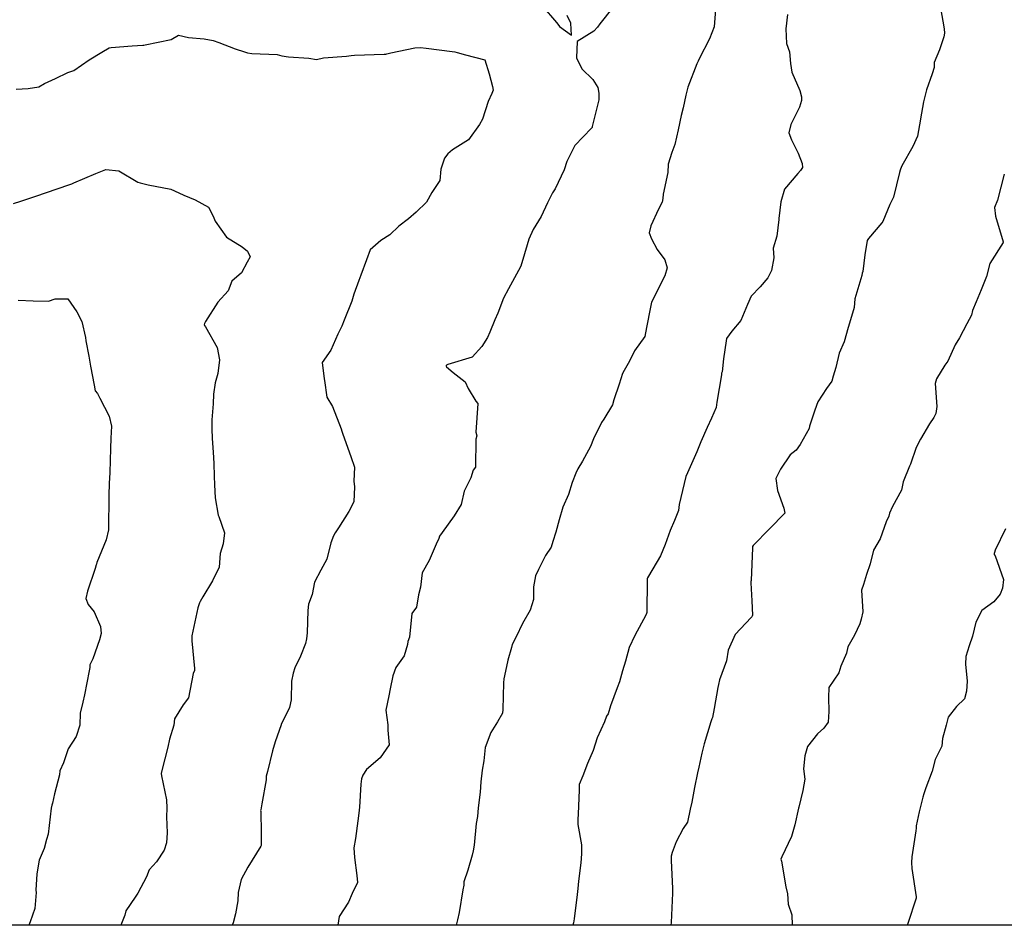
# Model space of a CAD drawing. Units: inches. Extents: x 5997220 to 6002539, y 2149664 to 2155089.
# Drawn here: x 5997562 to 5997655, y 2149664 to 2149750 of the extents above; entities that cross this region are included whole.
import ezdxf

# ---------------------------------------------------------------- set-up
doc = ezdxf.new("R2010")
doc.units = ezdxf.units.IN
doc.header["$MEASUREMENT"] = 0
for name, color, linetype, lineweight, true_color in [("10' contours", 7, 'Continuous', 30, 0x005d96), ("20' contours", 7, 'Continuous', 30, 0xa62f00), ("5' contours", 7, 'Continuous', 30, 0x00a336)]:
    doc.layers.add(name, color=color, linetype=linetype, lineweight=lineweight, true_color=true_color)
doc.layers.add('tiburon', color=7, linetype='Continuous')

msp = doc.modelspace()

# ---------------------------------------------------------------- linework, layer by layer
at = {"layer": "10' contours"}
for points, elevation in [([(5997628.068, 2149751.278), (5997627.937, 2149749.64), (5997627.494, 2149748.514), (5997626.505, 2149746.596), (5997626.413, 2149746.398), (5997626.377, 2149746.319), (5997626.292, 2149746.119), (5997625.44, 2149743.934), (5997625.244, 2149743.146), (5997624.978, 2149741.951), (5997624.803, 2149741.233), (5997624.516, 2149739.882), (5997624.203, 2149738.493), (5997623.901, 2149737.732), (5997623.579, 2149736.625), (5997623.534, 2149735.825), (5997623.078, 2149733.754), (5997623.051, 2149733.356), (5997623.011, 2149733.003), (5997622.64, 2149732.331), (5997621.935, 2149730.766), (5997621.763, 2149730.107), (5997621.983, 2149729.519), (5997622.538, 2149728.521), (5997623.261, 2149727.533), (5997623.458, 2149726.779), (5997623.242, 2149726.014), (5997622.428, 2149724.396), (5997622.131, 2149723.813), (5997621.999, 2149723.535), (5997621.906, 2149723.051), (5997621.497, 2149721.108), (5997621.341, 2149720.269), (5997620.38, 2149718.913), (5997619.884, 2149717.937), (5997619.377, 2149717.039), (5997619.232, 2149716.751), (5997618.914, 2149715.738), (5997618.405, 2149714.251), (5997618.285, 2149713.785), (5997617.455, 2149712.437), (5997617.237, 2149712.11), (5997616.471, 2149710.551), (5997616.202, 2149709.828), (5997615.435, 2149708.433), (5997615, 2149707.723), (5997614.812, 2149707.312), (5997614.471, 2149706.411), (5997614.11, 2149705.289), (5997613.565, 2149704.062), (5997613.214, 2149702.861), (5997612.893, 2149701.717), (5997612.63, 2149700.804), (5997612.464, 2149700.279), (5997611.913, 2149699.485), (5997611.279, 2149698.156), (5997610.995, 2149697.565), (5997610.784, 2149696.521), (5997610.779, 2149695.31), (5997610.461, 2149694.296), (5997609.731, 2149693.042), (5997609.134, 2149691.76), (5997608.78, 2149691.058), (5997608.687, 2149690.771), (5997608.365, 2149689.564), (5997608.04, 2149688.08), (5997607.981, 2149687.797), (5997607.93, 2149687.421), (5997607.891, 2149684.864), (5997607.833, 2149684.517), (5997607.389, 2149683.709), (5997606.735, 2149682.71), (5997606.208, 2149681.278), (5997606.092, 2149680.015), (5997605.91, 2149679.111), (5997605.792, 2149678.006), (5997605.725, 2149677.029), (5997605.539, 2149675.561), (5997605.478, 2149674.731), (5997605.342, 2149674.061), (5997605.166, 2149672.01), (5997605.071, 2149671.459), (5997604.979, 2149671.07), (5997604.549, 2149669.631), (5997604.183, 2149668.537), (5997604.167, 2149668.2), (5997604.073, 2149667.777), (5997603.748, 2149665.622), (5997603.568, 2149664.934), (5997603.445, 2149664.404)], 270), ([(5997649.416, 2149751.452), (5997649.762, 2149749.456), (5997649.782, 2149749.056), (5997649.713, 2149748.687), (5997649.309, 2149747.475), (5997648.811, 2149746.265), (5997648.801, 2149745.799), (5997648.612, 2149745.169), (5997648.084, 2149743.658), (5997647.788, 2149742.543), (5997647.509, 2149740.925), (5997647.503, 2149740.897), (5997647.236, 2149739.275), (5997646.777, 2149738.29), (5997645.731, 2149736.45), (5997645.616, 2149736.143), (5997645.581, 2149736.036), (5997645.505, 2149735.828), (5997644.952, 2149733.47), (5997644.586, 2149732.78), (5997643.942, 2149731.162), (5997643.848, 2149731.06), (5997642.565, 2149729.551), (5997642.448, 2149729.364), (5997642.223, 2149728.024), (5997642.022, 2149726.441), (5997641.958, 2149726.284), (5997641.935, 2149726.049), (5997641.289, 2149723.841), (5997641.229, 2149723.021), (5997640.879, 2149721.851), (5997640.659, 2149721.132), (5997640.255, 2149719.764), (5997639.793, 2149718.673), (5997639.48, 2149717.327), (5997639.211, 2149716.509), (5997639.09, 2149716.041), (5997638.601, 2149715.347), (5997637.778, 2149714.052), (5997637.493, 2149713.271), (5997636.991, 2149711.771), (5997636.959, 2149711.543), (5997636.1, 2149710.026), (5997635.701, 2149709.497), (5997635.15, 2149709.04), (5997634.232, 2149707.674), (5997633.787, 2149706.805), (5997633.926, 2149705.667), (5997634.544, 2149703.971), (5997634.64, 2149703.499), (5997633.197, 2149702.018), (5997631.636, 2149700.432), (5997631.584, 2149700.347), (5997631.569, 2149700.298), (5997631.559, 2149700.226), (5997631.444, 2149697.122), (5997631.426, 2149697.019), (5997631.403, 2149696.881), (5997631.497, 2149695.201), (5997631.565, 2149693.837), (5997631.551, 2149693.732), (5997631.52, 2149693.668), (5997631.454, 2149693.617), (5997629.914, 2149691.99), (5997629.263, 2149690.511), (5997629.092, 2149689.484), (5997628.439, 2149687.677), (5997628.345, 2149687.252), (5997628.285, 2149686.962), (5997627.94, 2149684.984), (5997627.773, 2149684.129), (5997627.7, 2149683.986), (5997627.624, 2149683.706), (5997626.967, 2149681.606), (5997626.753, 2149680.729), (5997626.472, 2149679.416), (5997626.351, 2149678.883), (5997626.055, 2149677.464), (5997625.812, 2149676.079), (5997625.64, 2149675.43), (5997625.392, 2149674.199), (5997624.981, 2149673.582), (5997624.318, 2149672.309), (5997623.937, 2149671.309), (5997623.846, 2149670.957), (5997623.852, 2149670.539), (5997623.985, 2149667.886), (5997623.989, 2149667.671), (5997623.972, 2149667.454), (5997623.839, 2149664.667), (5997623.817, 2149664.404)], 280), ([(5997561.696, 2149743.717), (5997562.843, 2149743.804), (5997563.857, 2149743.959), (5997564.381, 2149744.258), (5997565.442, 2149744.745), (5997566.593, 2149745.297), (5997567.181, 2149745.504), (5997568.627, 2149746.525), (5997569.845, 2149747.244), (5997570.522, 2149747.66), (5997570.719, 2149747.69), (5997572.703, 2149747.834), (5997573.726, 2149747.892), (5997573.811, 2149747.892), (5997573.951, 2149747.939), (5997576.397, 2149748.447), (5997577.12, 2149748.843), (5997578.062, 2149748.639), (5997579.544, 2149748.501), (5997580.389, 2149748.348), (5997580.94, 2149748.168), (5997582.488, 2149747.572), (5997583.37, 2149747.275), (5997583.641, 2149747.177), (5997584.066, 2149747.104), (5997586.46, 2149747.007), (5997586.917, 2149746.902), (5997587.546, 2149746.805), (5997589.482, 2149746.674), (5997590.19, 2149746.546), (5997590.851, 2149746.691), (5997593.042, 2149746.85), (5997593.483, 2149746.924), (5997593.81, 2149746.943), (5997596.63, 2149747.054), (5997596.77, 2149747.062), (5997596.867, 2149747.092), (5997597.262, 2149747.177), (5997599.532, 2149747.653), (5997600.07, 2149747.691), (5997600.612, 2149747.631), (5997603.071, 2149747.293), (5997603.341, 2149747.262), (5997603.541, 2149747.21), (5997604.328, 2149746.988), (5997606.166, 2149746.501), (5997606.569, 2149745.183), (5997606.891, 2149743.99), (5997606.968, 2149743.635), (5997606.836, 2149743.322), (5997606.499, 2149742.567), (5997605.936, 2149740.898), (5997605.663, 2149740.387), (5997604.608, 2149738.926), (5997603.093, 2149737.969), (5997602.666, 2149737.6), (5997602.343, 2149737.192), (5997601.993, 2149736.15), (5997601.887, 2149735.05), (5997601.155, 2149733.941), (5997600.63, 2149733.002), (5997599.652, 2149732.067), (5997598.936, 2149731.416), (5997598, 2149730.742), (5997597.152, 2149729.924), (5997596.297, 2149729.369), (5997595.306, 2149728.499), (5997594.938, 2149727.541), (5997594.406, 2149726.075), (5997594.229, 2149725.593), (5997593.753, 2149724.29), (5997593.547, 2149723.609), (5997592.812, 2149721.815), (5997592.592, 2149721.243), (5997592.511, 2149721.04), (5997592.227, 2149720.498), (5997591.548, 2149718.972), (5997590.733, 2149717.805), (5997590.941, 2149716.239), (5997590.956, 2149716.096), (5997591.183, 2149714.51), (5997591.728, 2149713.629), (5997592.536, 2149711.506), (5997592.618, 2149711.276), (5997592.649, 2149711.187), (5997592.714, 2149710.994), (5997593.469, 2149708.884), (5997593.794, 2149707.874), (5997593.738, 2149706.541), (5997593.804, 2149706.006), (5997593.751, 2149704.592), (5997593.259, 2149703.674), (5997592.285, 2149702.098), (5997591.978, 2149701.651), (5997591.826, 2149701.36), (5997591.57, 2149700.69), (5997591.165, 2149699.136), (5997590.603, 2149698.11), (5997590.026, 2149696.964), (5997589.778, 2149695.794), (5997589.454, 2149694.858), (5997589.377, 2149694.276), (5997589.32, 2149692.162), (5997589.254, 2149691.58), (5997589.153, 2149691.14), (5997588.677, 2149689.937), (5997588.151, 2149688.823), (5997587.979, 2149688.331), (5997587.842, 2149687.563), (5997587.81, 2149685.809), (5997587.623, 2149685.058), (5997586.844, 2149683.455), (5997586.835, 2149683.412), (5997586.291, 2149681.81), (5997586.021, 2149680.95), (5997585.551, 2149678.997), (5997585.425, 2149678.551), (5997585.411, 2149678.22), (5997585.019, 2149675.913), (5997584.921, 2149675.364), (5997584.901, 2149675.282), (5997584.906, 2149675.188), (5997584.945, 2149673.165), (5997584.962, 2149672.043), (5997584.956, 2149671.997), (5997584.945, 2149671.966), (5997584.912, 2149671.913), (5997583.675, 2149669.932), (5997583.041, 2149668.765), (5997582.765, 2149667.519), (5997582.738, 2149666.738), (5997582.528, 2149665.496), (5997582.304, 2149664.632), (5997582.212, 2149664.404)], 260), ([(5997561.879, 2149723.706), (5997563.314, 2149723.643), (5997564.768, 2149723.61), (5997565.407, 2149723.852), (5997566.602, 2149723.831), (5997567.467, 2149722.607), (5997567.947, 2149721.697), (5997568.27, 2149720.172), (5997568.316, 2149719.867), (5997568.594, 2149718.397), (5997568.757, 2149717.435), (5997569.112, 2149715.654), (5997569.212, 2149715.097), (5997569.411, 2149714.858), (5997569.633, 2149714.411), (5997570.519, 2149712.711), (5997570.734, 2149711.773), (5997570.694, 2149710.612), (5997570.651, 2149709.638), (5997570.611, 2149708.494), (5997570.581, 2149707.359), (5997570.534, 2149706.33), (5997570.504, 2149705.214), (5997570.491, 2149704.08), (5997570.476, 2149703.077), (5997570.463, 2149701.932), (5997570.238, 2149700.973), (5997569.353, 2149698.815), (5997569.312, 2149698.679), (5997569.301, 2149698.589), (5997569.201, 2149698.27), (5997568.472, 2149696.091), (5997568.33, 2149695.423), (5997568.542, 2149694.849), (5997569.091, 2149694.128), (5997569.713, 2149692.761), (5997569.756, 2149692.102), (5997569.626, 2149691.499), (5997568.972, 2149689.691), (5997568.698, 2149689.106), (5997568.707, 2149688.847), (5997568.631, 2149688.538), (5997568.203, 2149686.254), (5997568.014, 2149685.582), (5997567.792, 2149684.545), (5997567.734, 2149683.377), (5997567.405, 2149682.315), (5997566.635, 2149681.162), (5997566.188, 2149679.828), (5997565.847, 2149679.074), (5997565.804, 2149678.666), (5997565.347, 2149676.883), (5997565.136, 2149675.997), (5997565.086, 2149675.811), (5997565.019, 2149675.521), (5997564.732, 2149673.05), (5997564.579, 2149672.542), (5997564.363, 2149671.702), (5997563.883, 2149670.572), (5997563.657, 2149669.284), (5997563.56, 2149667.744), (5997563.592, 2149667.506), (5997563.47, 2149666.006), (5997563.019, 2149664.738), (5997562.91, 2149664.404)], 250), ([(5997655.575, 2149702.024), (5997654.605, 2149699.982), (5997654.523, 2149699.76), (5997654.483, 2149699.685), (5997654.502, 2149699.592), (5997654.591, 2149699.455), (5997655.379, 2149697.225), (5997655.285, 2149696.381), (5997655.067, 2149695.814), (5997654.475, 2149695.107), (5997653.337, 2149694.266), (5997652.753, 2149693.165), (5997652.446, 2149691.832), (5997652.113, 2149690.932), (5997651.823, 2149689.907), (5997651.765, 2149689.177), (5997651.941, 2149687.572), (5997651.882, 2149686.623), (5997651.676, 2149685.898), (5997650.926, 2149685.15), (5997650.142, 2149684.144), (5997649.937, 2149683.392), (5997649.58, 2149682.136), (5997649.531, 2149681.415), (5997648.898, 2149680.137), (5997648.608, 2149679.016), (5997648.001, 2149677.441), (5997647.826, 2149676.882), (5997647.729, 2149676.569), (5997647.376, 2149675.167), (5997647.11, 2149673.849), (5997647.085, 2149673.619), (5997647.062, 2149673.354), (5997646.701, 2149670.907), (5997646.658, 2149670.347), (5997646.671, 2149669.786), (5997647.104, 2149667.109), (5997647.106, 2149667.052), (5997647.086, 2149666.982), (5997646.302, 2149664.582), (5997646.256, 2149664.404)], 290)]:
    msp.add_lwpolyline(points, dxfattribs=dict(at, elevation=elevation))
at = {"layer": "20' contours"}
for points, elevation in [([(5997649.416, 2149751.452), (5997649.762, 2149749.456), (5997649.782, 2149749.056), (5997649.713, 2149748.687), (5997649.309, 2149747.475), (5997648.811, 2149746.265), (5997648.801, 2149745.799), (5997648.612, 2149745.169), (5997648.084, 2149743.658), (5997647.788, 2149742.543), (5997647.509, 2149740.925), (5997647.503, 2149740.897), (5997647.236, 2149739.275), (5997646.777, 2149738.29), (5997645.731, 2149736.45), (5997645.616, 2149736.143), (5997645.581, 2149736.036), (5997645.505, 2149735.828), (5997644.952, 2149733.47), (5997644.586, 2149732.78), (5997643.942, 2149731.162), (5997643.848, 2149731.06), (5997642.565, 2149729.551), (5997642.448, 2149729.364), (5997642.223, 2149728.024), (5997642.022, 2149726.441), (5997641.958, 2149726.284), (5997641.935, 2149726.049), (5997641.289, 2149723.841), (5997641.229, 2149723.021), (5997640.879, 2149721.851), (5997640.659, 2149721.132), (5997640.255, 2149719.764), (5997639.793, 2149718.673), (5997639.48, 2149717.327), (5997639.211, 2149716.509), (5997639.09, 2149716.041), (5997638.601, 2149715.347), (5997637.778, 2149714.052), (5997637.493, 2149713.271), (5997636.991, 2149711.771), (5997636.959, 2149711.543), (5997636.1, 2149710.026), (5997635.701, 2149709.497), (5997635.15, 2149709.04), (5997634.232, 2149707.674), (5997633.787, 2149706.805), (5997633.926, 2149705.667), (5997634.544, 2149703.971), (5997634.64, 2149703.499), (5997633.197, 2149702.018), (5997631.636, 2149700.432), (5997631.584, 2149700.347), (5997631.569, 2149700.298), (5997631.559, 2149700.226), (5997631.444, 2149697.122), (5997631.426, 2149697.019), (5997631.403, 2149696.881), (5997631.497, 2149695.201), (5997631.565, 2149693.837), (5997631.551, 2149693.732), (5997631.52, 2149693.668), (5997631.454, 2149693.617), (5997629.914, 2149691.99), (5997629.263, 2149690.511), (5997629.092, 2149689.484), (5997628.439, 2149687.677), (5997628.345, 2149687.252), (5997628.285, 2149686.962), (5997627.94, 2149684.984), (5997627.773, 2149684.129), (5997627.7, 2149683.986), (5997627.624, 2149683.706), (5997626.967, 2149681.606), (5997626.753, 2149680.729), (5997626.472, 2149679.416), (5997626.351, 2149678.883), (5997626.055, 2149677.464), (5997625.812, 2149676.079), (5997625.64, 2149675.43), (5997625.392, 2149674.199), (5997624.981, 2149673.582), (5997624.318, 2149672.309), (5997623.937, 2149671.309), (5997623.846, 2149670.957), (5997623.852, 2149670.539), (5997623.985, 2149667.886), (5997623.989, 2149667.671), (5997623.972, 2149667.454), (5997623.839, 2149664.667), (5997623.817, 2149664.404)], 280), ([(5997561.696, 2149743.717), (5997562.843, 2149743.804), (5997563.857, 2149743.959), (5997564.381, 2149744.258), (5997565.442, 2149744.745), (5997566.593, 2149745.297), (5997567.181, 2149745.504), (5997568.627, 2149746.525), (5997569.845, 2149747.244), (5997570.522, 2149747.66), (5997570.719, 2149747.69), (5997572.703, 2149747.834), (5997573.726, 2149747.892), (5997573.811, 2149747.892), (5997573.951, 2149747.939), (5997576.397, 2149748.447), (5997577.12, 2149748.843), (5997578.062, 2149748.639), (5997579.544, 2149748.501), (5997580.389, 2149748.348), (5997580.94, 2149748.168), (5997582.488, 2149747.572), (5997583.37, 2149747.275), (5997583.641, 2149747.177), (5997584.066, 2149747.104), (5997586.46, 2149747.007), (5997586.917, 2149746.902), (5997587.546, 2149746.805), (5997589.482, 2149746.674), (5997590.19, 2149746.546), (5997590.851, 2149746.691), (5997593.042, 2149746.85), (5997593.483, 2149746.924), (5997593.81, 2149746.943), (5997596.63, 2149747.054), (5997596.77, 2149747.062), (5997596.867, 2149747.092), (5997597.262, 2149747.177), (5997599.532, 2149747.653), (5997600.07, 2149747.691), (5997600.612, 2149747.631), (5997603.071, 2149747.293), (5997603.341, 2149747.262), (5997603.541, 2149747.21), (5997604.328, 2149746.988), (5997606.166, 2149746.501), (5997606.569, 2149745.183), (5997606.891, 2149743.99), (5997606.968, 2149743.635), (5997606.836, 2149743.322), (5997606.499, 2149742.567), (5997605.936, 2149740.898), (5997605.663, 2149740.387), (5997604.608, 2149738.926), (5997603.093, 2149737.969), (5997602.666, 2149737.6), (5997602.343, 2149737.192), (5997601.993, 2149736.15), (5997601.887, 2149735.05), (5997601.155, 2149733.941), (5997600.63, 2149733.002), (5997599.652, 2149732.067), (5997598.936, 2149731.416), (5997598, 2149730.742), (5997597.152, 2149729.924), (5997596.297, 2149729.369), (5997595.306, 2149728.499), (5997594.938, 2149727.541), (5997594.406, 2149726.075), (5997594.229, 2149725.593), (5997593.753, 2149724.29), (5997593.547, 2149723.609), (5997592.812, 2149721.815), (5997592.592, 2149721.243), (5997592.511, 2149721.04), (5997592.227, 2149720.498), (5997591.548, 2149718.972), (5997590.733, 2149717.805), (5997590.941, 2149716.239), (5997590.956, 2149716.096), (5997591.183, 2149714.51), (5997591.728, 2149713.629), (5997592.536, 2149711.506), (5997592.618, 2149711.276), (5997592.649, 2149711.187), (5997592.714, 2149710.994), (5997593.469, 2149708.884), (5997593.794, 2149707.874), (5997593.738, 2149706.541), (5997593.804, 2149706.006), (5997593.751, 2149704.592), (5997593.259, 2149703.674), (5997592.285, 2149702.098), (5997591.978, 2149701.651), (5997591.826, 2149701.36), (5997591.57, 2149700.69), (5997591.165, 2149699.136), (5997590.603, 2149698.11), (5997590.026, 2149696.964), (5997589.778, 2149695.794), (5997589.454, 2149694.858), (5997589.377, 2149694.276), (5997589.32, 2149692.162), (5997589.254, 2149691.58), (5997589.153, 2149691.14), (5997588.677, 2149689.937), (5997588.151, 2149688.823), (5997587.979, 2149688.331), (5997587.842, 2149687.563), (5997587.81, 2149685.809), (5997587.623, 2149685.058), (5997586.844, 2149683.455), (5997586.835, 2149683.412), (5997586.291, 2149681.81), (5997586.021, 2149680.95), (5997585.551, 2149678.997), (5997585.425, 2149678.551), (5997585.411, 2149678.22), (5997585.019, 2149675.913), (5997584.921, 2149675.364), (5997584.901, 2149675.282), (5997584.906, 2149675.188), (5997584.945, 2149673.165), (5997584.962, 2149672.043), (5997584.956, 2149671.997), (5997584.945, 2149671.966), (5997584.912, 2149671.913), (5997583.675, 2149669.932), (5997583.041, 2149668.765), (5997582.765, 2149667.519), (5997582.738, 2149666.738), (5997582.528, 2149665.496), (5997582.304, 2149664.632), (5997582.212, 2149664.404)], 260)]:
    msp.add_lwpolyline(points, dxfattribs=dict(at, elevation=elevation))
at = {"layer": "5' contours"}
for points, elevation in [([(5997618.301, 2149751.465), (5997617.095, 2149749.93), (5997616.85, 2149749.623), (5997616.526, 2149749.229), (5997614.947, 2149748.257), (5997614.883, 2149746.706), (5997615.384, 2149745.647), (5997616.404, 2149744.649), (5997616.89, 2149743.877), (5997617.002, 2149743.366), (5997616.987, 2149742.733), (5997616.357, 2149740.174), (5997616.355, 2149740.101), (5997616.318, 2149740.065), (5997616.28, 2149740.018), (5997614.704, 2149738.394), (5997613.954, 2149736.882), (5997613.706, 2149736.073), (5997612.843, 2149734.259), (5997612.583, 2149733.886), (5997612.458, 2149733.639), (5997612.108, 2149732.948), (5997611.505, 2149731.649), (5997610.77, 2149730.401), (5997610.337, 2149729.508), (5997609.792, 2149727.555), (5997609.64, 2149727.148), (5997609.587, 2149726.927), (5997609.353, 2149726.536), (5997608.416, 2149724.788), (5997607.955, 2149723.91), (5997607.413, 2149722.473), (5997607.135, 2149721.839), (5997606.652, 2149720.662), (5997606.413, 2149720.156), (5997605.877, 2149719.309), (5997604.973, 2149718.301), (5997602.66, 2149717.597), (5997602.547, 2149717.543), (5997602.518, 2149717.518), (5997602.509, 2149717.49), (5997602.513, 2149717.458), (5997602.542, 2149717.372), (5997603.164, 2149716.836), (5997604.296, 2149715.95), (5997604.584, 2149715.338), (5997605.305, 2149714.132), (5997605.518, 2149713.912), (5997605.311, 2149711.198), (5997605.411, 2149710.846), (5997605.309, 2149710.516), (5997605.278, 2149707.859), (5997605.074, 2149707.572), (5997604.832, 2149706.866), (5997604.226, 2149705.597), (5997603.918, 2149704.32), (5997603.262, 2149703.24), (5997602.122, 2149701.666), (5997601.886, 2149701.318), (5997601.817, 2149701.093), (5997601.568, 2149700.575), (5997600.888, 2149698.999), (5997600.235, 2149697.853), (5997600.08, 2149696.477), (5997599.874, 2149695.772), (5997599.7, 2149694.584), (5997599.23, 2149694.001), (5997599.011, 2149691.756), (5997598.854, 2149691.324), (5997598.832, 2149691.048), (5997598.527, 2149689.985), (5997597.712, 2149688.856), (5997597.456, 2149688.078), (5997597.2, 2149686.842), (5997597.058, 2149686.172), (5997596.779, 2149684.813), (5997596.956, 2149683.413), (5997596.957, 2149682.906), (5997597.091, 2149681.522), (5997596.228, 2149680.302), (5997594.955, 2149679.191), (5997594.59, 2149678.657), (5997594.459, 2149678.309), (5997594.41, 2149677.802), (5997594.283, 2149675.608), (5997594.223, 2149675.032), (5997594.107, 2149674.317), (5997593.892, 2149672.647), (5997593.737, 2149671.762), (5997593.803, 2149670.832), (5997594.029, 2149669.129), (5997594.083, 2149668.47), (5997593.569, 2149667.413), (5997593.24, 2149666.588), (5997592.35, 2149665.233), (5997592.222, 2149664.404)], 265), ([(5997628.068, 2149751.278), (5997627.937, 2149749.64), (5997627.494, 2149748.514), (5997626.505, 2149746.596), (5997626.413, 2149746.398), (5997626.377, 2149746.319), (5997626.292, 2149746.119), (5997625.44, 2149743.934), (5997625.244, 2149743.146), (5997624.978, 2149741.951), (5997624.803, 2149741.233), (5997624.516, 2149739.882), (5997624.203, 2149738.493), (5997623.901, 2149737.732), (5997623.579, 2149736.625), (5997623.534, 2149735.825), (5997623.078, 2149733.754), (5997623.051, 2149733.356), (5997623.011, 2149733.003), (5997622.64, 2149732.331), (5997621.935, 2149730.766), (5997621.763, 2149730.107), (5997621.983, 2149729.519), (5997622.538, 2149728.521), (5997623.261, 2149727.533), (5997623.458, 2149726.779), (5997623.242, 2149726.014), (5997622.428, 2149724.396), (5997622.131, 2149723.813), (5997621.999, 2149723.535), (5997621.906, 2149723.051), (5997621.497, 2149721.108), (5997621.341, 2149720.269), (5997620.38, 2149718.913), (5997619.884, 2149717.937), (5997619.377, 2149717.039), (5997619.232, 2149716.751), (5997618.914, 2149715.738), (5997618.405, 2149714.251), (5997618.285, 2149713.785), (5997617.455, 2149712.437), (5997617.237, 2149712.11), (5997616.471, 2149710.551), (5997616.202, 2149709.828), (5997615.435, 2149708.433), (5997615, 2149707.723), (5997614.812, 2149707.312), (5997614.471, 2149706.411), (5997614.11, 2149705.289), (5997613.565, 2149704.062), (5997613.214, 2149702.861), (5997612.893, 2149701.717), (5997612.63, 2149700.804), (5997612.464, 2149700.279), (5997611.913, 2149699.485), (5997611.279, 2149698.156), (5997610.995, 2149697.565), (5997610.784, 2149696.521), (5997610.779, 2149695.31), (5997610.461, 2149694.296), (5997609.731, 2149693.042), (5997609.134, 2149691.76), (5997608.78, 2149691.058), (5997608.687, 2149690.771), (5997608.365, 2149689.564), (5997608.04, 2149688.08), (5997607.981, 2149687.797), (5997607.93, 2149687.421), (5997607.891, 2149684.864), (5997607.833, 2149684.517), (5997607.389, 2149683.709), (5997606.735, 2149682.71), (5997606.208, 2149681.278), (5997606.092, 2149680.015), (5997605.91, 2149679.111), (5997605.792, 2149678.006), (5997605.725, 2149677.029), (5997605.539, 2149675.561), (5997605.478, 2149674.731), (5997605.342, 2149674.061), (5997605.166, 2149672.01), (5997605.071, 2149671.459), (5997604.979, 2149671.07), (5997604.549, 2149669.631), (5997604.183, 2149668.537), (5997604.167, 2149668.2), (5997604.073, 2149667.777), (5997603.748, 2149665.622), (5997603.568, 2149664.934), (5997603.445, 2149664.404)], 270), ([(5997611.597, 2149751.649), (5997612.983, 2149750.04), (5997613.114, 2149749.889), (5997613.255, 2149749.67), (5997614.385, 2149748.85), (5997614.331, 2149750.004), (5997613.976, 2149750.707)], 265), ([(5997649.416, 2149751.452), (5997649.762, 2149749.456), (5997649.782, 2149749.056), (5997649.713, 2149748.687), (5997649.309, 2149747.475), (5997648.811, 2149746.265), (5997648.801, 2149745.799), (5997648.612, 2149745.169), (5997648.084, 2149743.658), (5997647.788, 2149742.543), (5997647.509, 2149740.925), (5997647.503, 2149740.897), (5997647.236, 2149739.275), (5997646.777, 2149738.29), (5997645.731, 2149736.45), (5997645.616, 2149736.143), (5997645.581, 2149736.036), (5997645.505, 2149735.828), (5997644.952, 2149733.47), (5997644.586, 2149732.78), (5997643.942, 2149731.162), (5997643.848, 2149731.06), (5997642.565, 2149729.551), (5997642.448, 2149729.364), (5997642.223, 2149728.024), (5997642.022, 2149726.441), (5997641.958, 2149726.284), (5997641.935, 2149726.049), (5997641.289, 2149723.841), (5997641.229, 2149723.021), (5997640.879, 2149721.851), (5997640.659, 2149721.132), (5997640.255, 2149719.764), (5997639.793, 2149718.673), (5997639.48, 2149717.327), (5997639.211, 2149716.509), (5997639.09, 2149716.041), (5997638.601, 2149715.347), (5997637.778, 2149714.052), (5997637.493, 2149713.271), (5997636.991, 2149711.771), (5997636.959, 2149711.543), (5997636.1, 2149710.026), (5997635.701, 2149709.497), (5997635.15, 2149709.04), (5997634.232, 2149707.674), (5997633.787, 2149706.805), (5997633.926, 2149705.667), (5997634.544, 2149703.971), (5997634.64, 2149703.499), (5997633.197, 2149702.018), (5997631.636, 2149700.432), (5997631.584, 2149700.347), (5997631.569, 2149700.298), (5997631.559, 2149700.226), (5997631.444, 2149697.122), (5997631.426, 2149697.019), (5997631.403, 2149696.881), (5997631.497, 2149695.201), (5997631.565, 2149693.837), (5997631.551, 2149693.732), (5997631.52, 2149693.668), (5997631.454, 2149693.617), (5997629.914, 2149691.99), (5997629.263, 2149690.511), (5997629.092, 2149689.484), (5997628.439, 2149687.677), (5997628.345, 2149687.252), (5997628.285, 2149686.962), (5997627.94, 2149684.984), (5997627.773, 2149684.129), (5997627.7, 2149683.986), (5997627.624, 2149683.706), (5997626.967, 2149681.606), (5997626.753, 2149680.729), (5997626.472, 2149679.416), (5997626.351, 2149678.883), (5997626.055, 2149677.464), (5997625.812, 2149676.079), (5997625.64, 2149675.43), (5997625.392, 2149674.199), (5997624.981, 2149673.582), (5997624.318, 2149672.309), (5997623.937, 2149671.309), (5997623.846, 2149670.957), (5997623.852, 2149670.539), (5997623.985, 2149667.886), (5997623.989, 2149667.671), (5997623.972, 2149667.454), (5997623.839, 2149664.667), (5997623.817, 2149664.404)], 280), ([(5997634.894, 2149750.827), (5997634.727, 2149749.458), (5997634.784, 2149748.049), (5997635.071, 2149747.268), (5997635.182, 2149746.163), (5997635.3, 2149745.34), (5997636.074, 2149743.607), (5997636.22, 2149743.014), (5997636.23, 2149742.852), (5997636.232, 2149742.669), (5997636.032, 2149742.037), (5997635.198, 2149740.386), (5997635.003, 2149739.602), (5997635.277, 2149738.923), (5997635.914, 2149737.651), (5997636.283, 2149736.68), (5997636.321, 2149736.284), (5997636.135, 2149736.025), (5997635.863, 2149735.724), (5997634.618, 2149734.253), (5997634.253, 2149733.056), (5997634.073, 2149731.454), (5997634.059, 2149731.373), (5997633.864, 2149729.784), (5997633.541, 2149728.642), (5997633.581, 2149727.722), (5997633.366, 2149726.514), (5997633.022, 2149725.816), (5997632.293, 2149724.984), (5997631.451, 2149724.1), (5997631.09, 2149723.292), (5997630.46, 2149721.773), (5997629.615, 2149720.766), (5997629.088, 2149720.062), (5997629.074, 2149719.861), (5997628.827, 2149718.157), (5997628.675, 2149716.909), (5997628.642, 2149716.791), (5997628.62, 2149716.625), (5997628.189, 2149714.048), (5997628.122, 2149713.522), (5997627.674, 2149712.531), (5997627.271, 2149711.644), (5997626.658, 2149710.278), (5997626.286, 2149709.309), (5997625.26, 2149707.045), (5997625.255, 2149707.033), (5997625.246, 2149706.99), (5997624.607, 2149704.334), (5997624.55, 2149703.769), (5997624.177, 2149702.821), (5997623.758, 2149701.856), (5997623.288, 2149700.519), (5997622.824, 2149699.47), (5997621.709, 2149697.512), (5997621.612, 2149697.374), (5997621.587, 2149697.282), (5997621.571, 2149697.154), (5997621.535, 2149694.083), (5997621.522, 2149694), (5997621.432, 2149693.823), (5997620.407, 2149691.899), (5997619.858, 2149690.762), (5997619.514, 2149689.468), (5997619.23, 2149688.539), (5997618.938, 2149687.504), (5997618.713, 2149686.941), (5997618.097, 2149685.215), (5997617.864, 2149684.462), (5997617.717, 2149684.253), (5997617.511, 2149683.712), (5997616.823, 2149682.188), (5997616.452, 2149681.004), (5997615.924, 2149679.763), (5997615.468, 2149678.579), (5997615.137, 2149677.756), (5997615.117, 2149677.241), (5997615.012, 2149674.949), (5997614.994, 2149674.477), (5997615.009, 2149673.981), (5997615.328, 2149672.05), (5997615.342, 2149671.185), (5997615.278, 2149670.325), (5997615.065, 2149668.604), (5997615.011, 2149667.911), (5997614.92, 2149667.329), (5997614.654, 2149665.017), (5997614.599, 2149664.639), (5997614.523, 2149664.404)], 275), ([(5997561.696, 2149743.717), (5997562.843, 2149743.804), (5997563.857, 2149743.959), (5997564.381, 2149744.258), (5997565.442, 2149744.745), (5997566.593, 2149745.297), (5997567.181, 2149745.504), (5997568.627, 2149746.525), (5997569.845, 2149747.244), (5997570.522, 2149747.66), (5997570.719, 2149747.69), (5997572.703, 2149747.834), (5997573.726, 2149747.892), (5997573.811, 2149747.892), (5997573.951, 2149747.939), (5997576.397, 2149748.447), (5997577.12, 2149748.843), (5997578.062, 2149748.639), (5997579.544, 2149748.501), (5997580.389, 2149748.348), (5997580.94, 2149748.168), (5997582.488, 2149747.572), (5997583.37, 2149747.275), (5997583.641, 2149747.177), (5997584.066, 2149747.104), (5997586.46, 2149747.007), (5997586.917, 2149746.902), (5997587.546, 2149746.805), (5997589.482, 2149746.674), (5997590.19, 2149746.546), (5997590.851, 2149746.691), (5997593.042, 2149746.85), (5997593.483, 2149746.924), (5997593.81, 2149746.943), (5997596.63, 2149747.054), (5997596.77, 2149747.062), (5997596.867, 2149747.092), (5997597.262, 2149747.177), (5997599.532, 2149747.653), (5997600.07, 2149747.691), (5997600.612, 2149747.631), (5997603.071, 2149747.293), (5997603.341, 2149747.262), (5997603.541, 2149747.21), (5997604.328, 2149746.988), (5997606.166, 2149746.501), (5997606.569, 2149745.183), (5997606.891, 2149743.99), (5997606.968, 2149743.635), (5997606.836, 2149743.322), (5997606.499, 2149742.567), (5997605.936, 2149740.898), (5997605.663, 2149740.387), (5997604.608, 2149738.926), (5997603.093, 2149737.969), (5997602.666, 2149737.6), (5997602.343, 2149737.192), (5997601.993, 2149736.15), (5997601.887, 2149735.05), (5997601.155, 2149733.941), (5997600.63, 2149733.002), (5997599.652, 2149732.067), (5997598.936, 2149731.416), (5997598, 2149730.742), (5997597.152, 2149729.924), (5997596.297, 2149729.369), (5997595.306, 2149728.499), (5997594.938, 2149727.541), (5997594.406, 2149726.075), (5997594.229, 2149725.593), (5997593.753, 2149724.29), (5997593.547, 2149723.609), (5997592.812, 2149721.815), (5997592.592, 2149721.243), (5997592.511, 2149721.04), (5997592.227, 2149720.498), (5997591.548, 2149718.972), (5997590.733, 2149717.805), (5997590.941, 2149716.239), (5997590.956, 2149716.096), (5997591.183, 2149714.51), (5997591.728, 2149713.629), (5997592.536, 2149711.506), (5997592.618, 2149711.276), (5997592.649, 2149711.187), (5997592.714, 2149710.994), (5997593.469, 2149708.884), (5997593.794, 2149707.874), (5997593.738, 2149706.541), (5997593.804, 2149706.006), (5997593.751, 2149704.592), (5997593.259, 2149703.674), (5997592.285, 2149702.098), (5997591.978, 2149701.651), (5997591.826, 2149701.36), (5997591.57, 2149700.69), (5997591.165, 2149699.136), (5997590.603, 2149698.11), (5997590.026, 2149696.964), (5997589.778, 2149695.794), (5997589.454, 2149694.858), (5997589.377, 2149694.276), (5997589.32, 2149692.162), (5997589.254, 2149691.58), (5997589.153, 2149691.14), (5997588.677, 2149689.937), (5997588.151, 2149688.823), (5997587.979, 2149688.331), (5997587.842, 2149687.563), (5997587.81, 2149685.809), (5997587.623, 2149685.058), (5997586.844, 2149683.455), (5997586.835, 2149683.412), (5997586.291, 2149681.81), (5997586.021, 2149680.95), (5997585.551, 2149678.997), (5997585.425, 2149678.551), (5997585.411, 2149678.22), (5997585.019, 2149675.913), (5997584.921, 2149675.364), (5997584.901, 2149675.282), (5997584.906, 2149675.188), (5997584.945, 2149673.165), (5997584.962, 2149672.043), (5997584.956, 2149671.997), (5997584.945, 2149671.966), (5997584.912, 2149671.913), (5997583.675, 2149669.932), (5997583.041, 2149668.765), (5997582.765, 2149667.519), (5997582.738, 2149666.738), (5997582.528, 2149665.496), (5997582.304, 2149664.632), (5997582.212, 2149664.404)], 260), ([(5997561.456, 2149732.897), (5997562.15, 2149733.118), (5997563.579, 2149733.573), (5997564.584, 2149733.924), (5997566.69, 2149734.661), (5997566.893, 2149734.732), (5997566.986, 2149734.762), (5997567.178, 2149734.85), (5997569.278, 2149735.718), (5997570.213, 2149736.105), (5997571.458, 2149735.983), (5997573.259, 2149734.891), (5997573.462, 2149734.847), (5997573.588, 2149734.805), (5997574.214, 2149734.661), (5997576.367, 2149734.242), (5997576.725, 2149734.096), (5997577.6, 2149733.686), (5997578.676, 2149733.232), (5997579.966, 2149732.521), (5997580.406, 2149731.675), (5997580.585, 2149731.208), (5997581.674, 2149729.679), (5997583.149, 2149728.787), (5997583.669, 2149728.373), (5997583.901, 2149727.836), (5997583.625, 2149727.329), (5997583.083, 2149726.297), (5997582.16, 2149725.502), (5997581.819, 2149724.609), (5997580.827, 2149723.535), (5997579.677, 2149721.701), (5997579.563, 2149721.495), (5997579.544, 2149721.387), (5997579.576, 2149721.296), (5997579.663, 2149721.195), (5997580.772, 2149719.232), (5997581.009, 2149718.065), (5997580.848, 2149716.767), (5997580.591, 2149715.863), (5997580.423, 2149714.797), (5997580.399, 2149713.867), (5997580.283, 2149712.373), (5997580.26, 2149711.519), (5997580.307, 2149710.59), (5997580.401, 2149709.288), (5997580.451, 2149708.231), (5997580.497, 2149707.018), (5997580.522, 2149706.205), (5997580.571, 2149704.944), (5997580.857, 2149703.325), (5997580.928, 2149703.188), (5997581.459, 2149701.638), (5997581.336, 2149700.581), (5997581.064, 2149699.673), (5997580.95, 2149698.368), (5997580.329, 2149697.074), (5997579.416, 2149695.564), (5997579.173, 2149695.133), (5997579.111, 2149694.986), (5997578.951, 2149694.533), (5997578.462, 2149692.298), (5997578.383, 2149691.871), (5997578.38, 2149691.384), (5997578.616, 2149688.762), (5997578.616, 2149688.582), (5997578.503, 2149688.304), (5997578.062, 2149685.973), (5997577.541, 2149685.327), (5997576.733, 2149684.002), (5997576.677, 2149683.376), (5997576.26, 2149682.079), (5997576.091, 2149681.307), (5997575.521, 2149679.082), (5997575.46, 2149678.817), (5997575.483, 2149678.574), (5997575.959, 2149676.3), (5997576.011, 2149675.519), (5997575.956, 2149674.702), (5997576.028, 2149673.167), (5997575.973, 2149672.237), (5997575.76, 2149671.536), (5997575.023, 2149670.434), (5997574.336, 2149669.664), (5997574.08, 2149669.005), (5997573.238, 2149667.449), (5997572.98, 2149667.08), (5997572.117, 2149665.774), (5997572.008, 2149665.375), (5997571.625, 2149664.404)], 255), ([(5997655.461, 2149735.673), (5997654.803, 2149733.198), (5997654.523, 2149732.514), (5997654.623, 2149731.682), (5997655.363, 2149729.233), (5997655.368, 2149729.209), (5997655.352, 2149729.175), (5997654.101, 2149727.191), (5997653.759, 2149725.969), (5997653.261, 2149724.704), (5997652.784, 2149723.543), (5997652.452, 2149722.721), (5997652.343, 2149722.299), (5997651.897, 2149721.463), (5997651.196, 2149720.136), (5997650.806, 2149719.482), (5997650.09, 2149717.93), (5997649.827, 2149717.542), (5997649.028, 2149716.246), (5997648.915, 2149715.796), (5997649.056, 2149713.615), (5997648.953, 2149712.965), (5997648.758, 2149712.589), (5997648.36, 2149711.989), (5997647.523, 2149710.519), (5997647.088, 2149709.732), (5997646.564, 2149708.157), (5997646.476, 2149707.972), (5997645.869, 2149706.482), (5997645.699, 2149705.697), (5997644.867, 2149704.125), (5997644.581, 2149703.503), (5997644.507, 2149703.235), (5997644.255, 2149702.669), (5997643.691, 2149701.068), (5997643.041, 2149699.991), (5997642.74, 2149698.698), (5997642.369, 2149697.683), (5997642.1, 2149696.733), (5997641.902, 2149696.209), (5997642.025, 2149694.159), (5997641.88, 2149693.456), (5997641.755, 2149692.991), (5997641.258, 2149691.931), (5997640.612, 2149690.823), (5997640.484, 2149690.21), (5997639.957, 2149689.001), (5997639.766, 2149688.342), (5997638.803, 2149686.972), (5997638.767, 2149686.024), (5997638.796, 2149684.704), (5997638.759, 2149683.691), (5997638.326, 2149683.115), (5997637.725, 2149682.574), (5997636.795, 2149681.357), (5997636.533, 2149680.467), (5997636.4, 2149679.235), (5997636.528, 2149678.266), (5997636.349, 2149677.189), (5997635.966, 2149675.626), (5997635.936, 2149675.518), (5997635.571, 2149673.927), (5997635.272, 2149672.845), (5997634.353, 2149670.9), (5997634.272, 2149670.679), (5997634.309, 2149670.487), (5997634.73, 2149668.06), (5997634.874, 2149667.379), (5997634.965, 2149666.422), (5997635.301, 2149665.403), (5997635.344, 2149664.404)], 285), ([(5997561.879, 2149723.706), (5997563.314, 2149723.643), (5997564.768, 2149723.61), (5997565.407, 2149723.852), (5997566.602, 2149723.831), (5997567.467, 2149722.607), (5997567.947, 2149721.697), (5997568.27, 2149720.172), (5997568.316, 2149719.867), (5997568.594, 2149718.397), (5997568.757, 2149717.435), (5997569.112, 2149715.654), (5997569.212, 2149715.097), (5997569.411, 2149714.858), (5997569.633, 2149714.411), (5997570.519, 2149712.711), (5997570.734, 2149711.773), (5997570.694, 2149710.612), (5997570.651, 2149709.638), (5997570.611, 2149708.494), (5997570.581, 2149707.359), (5997570.534, 2149706.33), (5997570.504, 2149705.214), (5997570.491, 2149704.08), (5997570.476, 2149703.077), (5997570.463, 2149701.932), (5997570.238, 2149700.973), (5997569.353, 2149698.815), (5997569.312, 2149698.679), (5997569.301, 2149698.589), (5997569.201, 2149698.27), (5997568.472, 2149696.091), (5997568.33, 2149695.423), (5997568.542, 2149694.849), (5997569.091, 2149694.128), (5997569.713, 2149692.761), (5997569.756, 2149692.102), (5997569.626, 2149691.499), (5997568.972, 2149689.691), (5997568.698, 2149689.106), (5997568.707, 2149688.847), (5997568.631, 2149688.538), (5997568.203, 2149686.254), (5997568.014, 2149685.582), (5997567.792, 2149684.545), (5997567.734, 2149683.377), (5997567.405, 2149682.315), (5997566.635, 2149681.162), (5997566.188, 2149679.828), (5997565.847, 2149679.074), (5997565.804, 2149678.666), (5997565.347, 2149676.883), (5997565.136, 2149675.997), (5997565.086, 2149675.811), (5997565.019, 2149675.521), (5997564.732, 2149673.05), (5997564.579, 2149672.542), (5997564.363, 2149671.702), (5997563.883, 2149670.572), (5997563.657, 2149669.284), (5997563.56, 2149667.744), (5997563.592, 2149667.506), (5997563.47, 2149666.006), (5997563.019, 2149664.738), (5997562.91, 2149664.404)], 250), ([(5997655.575, 2149702.024), (5997654.605, 2149699.982), (5997654.523, 2149699.76), (5997654.483, 2149699.685), (5997654.502, 2149699.592), (5997654.591, 2149699.455), (5997655.379, 2149697.225), (5997655.285, 2149696.381), (5997655.067, 2149695.814), (5997654.475, 2149695.107), (5997653.337, 2149694.266), (5997652.753, 2149693.165), (5997652.446, 2149691.832), (5997652.113, 2149690.932), (5997651.823, 2149689.907), (5997651.765, 2149689.177), (5997651.941, 2149687.572), (5997651.882, 2149686.623), (5997651.676, 2149685.898), (5997650.926, 2149685.15), (5997650.142, 2149684.144), (5997649.937, 2149683.392), (5997649.58, 2149682.136), (5997649.531, 2149681.415), (5997648.898, 2149680.137), (5997648.608, 2149679.016), (5997648.001, 2149677.441), (5997647.826, 2149676.882), (5997647.729, 2149676.569), (5997647.376, 2149675.167), (5997647.11, 2149673.849), (5997647.085, 2149673.619), (5997647.062, 2149673.354), (5997646.701, 2149670.907), (5997646.658, 2149670.347), (5997646.671, 2149669.786), (5997647.104, 2149667.109), (5997647.106, 2149667.052), (5997647.086, 2149666.982), (5997646.302, 2149664.582), (5997646.256, 2149664.404)], 290)]:
    msp.add_lwpolyline(points, dxfattribs=dict(at, elevation=elevation))
at = {"layer": 'tiburon'}
msp.add_lwpolyline([(6002268.258, 2149664.404), (5997219.952, 2149664.404), (5997220.528, 2153880.419)], dxfattribs=at)

doc.saveas('drawing.dxf')
